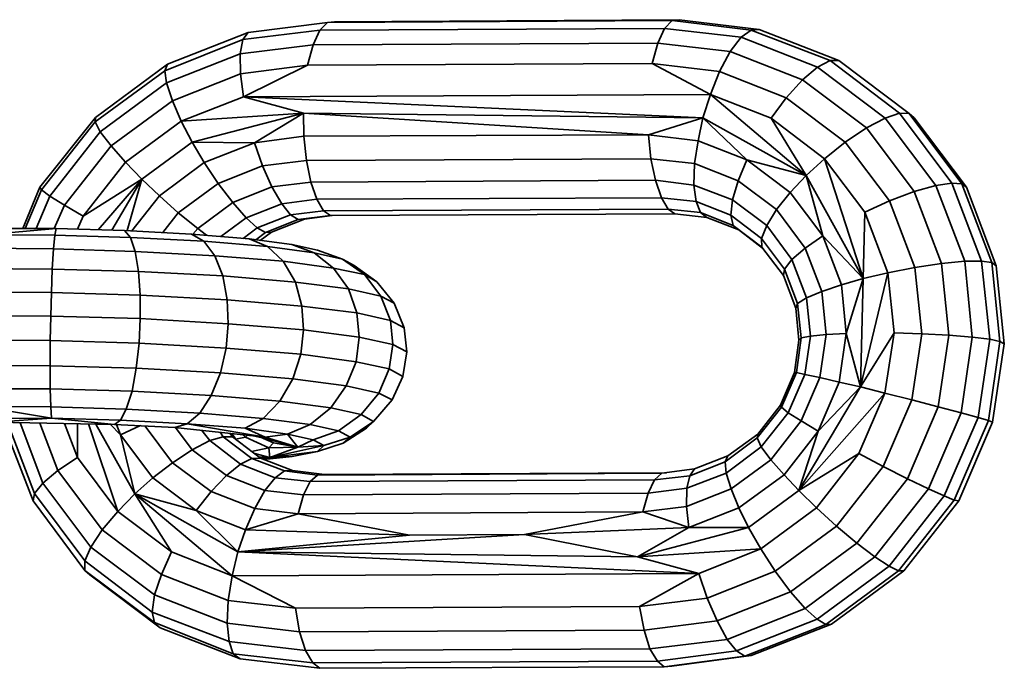
# Model space of a CAD drawing. Units: inches. Extents: x 3 to 296, y 20 to 190.
# Drawn here: x 221 to 222, y 89 to 90 of the extents above; entities that cross this region are included whole.
import ezdxf

# ---------------------------------------------------------------- set-up
doc = ezdxf.new("R2010")
doc.units = ezdxf.units.IN
doc.header["$MEASUREMENT"] = 0
doc.layers.add('Ebene 1', color=7, linetype='Continuous')

# ---------------------------------------------------------------- blocks, each defined once
blk = doc.blocks.new('block 2')
at = {"layer": 'Ebene 1', "color": 7, "lineweight": 35, "true_color": 0xffffff}
for points in [[(220.9143, 90.1657), (221.2802, 90.1678)], [(221.2726, 90.1668), (221.2802, 90.1678)], [(221.2802, 90.1678), (221.3653, 90.1575)], [(220.8168, 90.1468), (220.8988, 90.1568)], [(220.8224, 90.1544), (220.9068, 90.165)], [(220.8916, 90.1413), (220.8988, 90.1568)], [(220.8988, 90.1568), (220.9068, 90.165)], [(220.8988, 90.1568), (221.2647, 90.1585)], [(220.9068, 90.165), (221.2726, 90.1668)], [(220.9068, 90.165), (220.9143, 90.1657)], [(221.2575, 90.143), (221.2647, 90.1585)], [(221.2647, 90.1585), (221.2726, 90.1668)], [(221.2647, 90.1585), (221.346, 90.1492)], [(221.2726, 90.1668), (221.3567, 90.1568)], [(221.346, 90.1492), (221.3567, 90.1568)], [(221.3567, 90.1568), (221.3653, 90.1575)], [(221.3567, 90.1568), (221.4404, 90.1244)], [(221.3653, 90.1575), (221.4497, 90.1247)], [(220.7342, 90.1137), (220.8168, 90.1468)], [(220.7369, 90.1206), (220.8224, 90.1544)], [(220.8141, 90.1316), (220.8168, 90.1468)], [(220.8168, 90.1468), (220.8224, 90.1544)], [(221.3343, 90.134), (221.346, 90.1492)], [(221.346, 90.1492), (221.427, 90.1175)], [(220.8141, 90.1316), (220.8916, 90.1413)], [(220.8857, 90.1196), (220.8916, 90.1413)], [(220.8916, 90.1413), (221.2575, 90.143)], [(221.2516, 90.1213), (221.2575, 90.143)], [(221.2575, 90.143), (221.3343, 90.134)], [(220.7359, 90.101), (220.8141, 90.1316)], [(220.8141, 90.1316), (220.8144, 90.1103)], [(221.3229, 90.1127), (221.3343, 90.134)], [(221.3343, 90.134), (221.4111, 90.1041)], [(220.6604, 90.0641), (220.7369, 90.1206)], [(220.7342, 90.1137), (220.7369, 90.1206)], [(220.8144, 90.1103), (220.8857, 90.1196)], [(220.8175, 90.0861), (220.8857, 90.1196)], [(220.8857, 90.1196), (221.2516, 90.1213)], [(221.2516, 90.1213), (221.3133, 90.0886)], [(221.2516, 90.1213), (221.3229, 90.1127)], [(221.4111, 90.1041), (221.427, 90.1175)], [(221.427, 90.1175), (221.4404, 90.1244)], [(221.427, 90.1175), (221.499, 90.0634)], [(221.4404, 90.1244), (221.4497, 90.1247)], [(221.4404, 90.1244), (221.5141, 90.0686)], [(221.4497, 90.1247), (221.5245, 90.0682)], [(220.6601, 90.0593), (220.7342, 90.1137)], [(220.7342, 90.1137), (220.7359, 90.101)], [(220.7421, 90.0817), (220.8144, 90.1103)], [(220.8144, 90.1103), (220.8175, 90.0861)], [(221.3133, 90.0886), (221.3229, 90.1127)], [(221.3229, 90.1127), (221.3939, 90.0851)], [(220.6656, 90.0489), (220.7359, 90.101)], [(220.7359, 90.101), (220.7421, 90.0817)], [(221.3939, 90.0851), (221.4111, 90.1041)], [(221.4111, 90.1041), (221.479, 90.0531)], [(220.7514, 90.0603), (220.8175, 90.0861)], [(220.8175, 90.0861), (221.3133, 90.0886)], [(220.8175, 90.0861), (221.3054, 90.0638)], [(220.8175, 90.0861), (220.8813, 90.0686)], [(221.3054, 90.0638), (221.3133, 90.0886)], [(221.3133, 90.0886), (221.3777, 90.0634)], [(221.3133, 90.0886), (221.4149, 90.0024)], [(221.3777, 90.0634), (221.3939, 90.0851)], [(221.3939, 90.0851), (221.4566, 90.0379)], [(220.677, 90.0341), (220.7421, 90.0817)], [(220.7421, 90.0817), (220.7514, 90.0603)], [(220.6015, 89.99), (220.6604, 90.0641)], [(220.6601, 90.0593), (220.6604, 90.0641)], [(220.7514, 90.0603), (220.8813, 90.0686)], [(220.7631, 90.0379), (220.8813, 90.0686)], [(220.8292, 90.0372), (220.8813, 90.0686)], [(220.8813, 90.0686), (221.3054, 90.0638)], [(220.8813, 90.0686), (221.2475, 90.0458)], [(220.8813, 90.0686), (220.8816, 90.0441)], [(221.2475, 90.0458), (221.3054, 90.0638)], [(221.3002, 90.0393), (221.3054, 90.0638)], [(221.3054, 90.0638), (221.4149, 90.0024)], [(221.3054, 90.0638), (221.3522, 90.0193)], [(221.3777, 90.0634), (221.4345, 90.0203)], [(221.3777, 90.0634), (221.4149, 90.0024)], [(221.479, 90.0531), (221.499, 90.0634)], [(221.499, 90.0634), (221.5141, 90.0686)], [(221.499, 90.0634), (221.5527, 89.9921)], [(221.5141, 90.0686), (221.5696, 89.9945)], [(221.5141, 90.0686), (221.5245, 90.0682)], [(221.5245, 90.0682), (221.5803, 89.9938)], [(221.5245, 90.0682), (221.5296, 90.0638)], [(221.5296, 90.0638), (221.5851, 89.99)], [(220.6015, 89.99), (220.6032, 89.9873), (220.6601, 90.0593)], [(220.6601, 90.0593), (220.6656, 90.0489)], [(220.6925, 90.0166), (220.7514, 90.0603)], [(220.7514, 90.0603), (220.7631, 90.0379)], [(221.4566, 90.0379), (221.479, 90.0531)], [(221.479, 90.0531), (221.5296, 89.9855)], [(220.6119, 89.9807), (220.6656, 90.0489)], [(220.6656, 90.0489), (220.677, 90.0341)], [(220.8292, 90.0372), (220.8816, 90.0441)], [(220.8816, 90.0441), (221.2475, 90.0458)], [(220.8816, 90.0441), (220.8844, 90.0186)], [(221.2475, 90.0458), (221.2502, 90.0203)], [(221.2475, 90.0458), (221.3002, 90.0393)], [(220.6274, 89.9711), (220.677, 90.0341)], [(220.677, 90.0341), (220.6925, 90.0166)], [(220.7097, 89.9986), (220.7631, 90.0379)], [(220.7631, 90.0379), (220.8292, 90.0372)], [(220.7631, 90.0379), (220.7758, 90.0162)], [(220.7758, 90.0162), (220.8292, 90.0372)], [(220.8292, 90.0372), (220.8379, 90.0128)], [(221.2964, 90.0152), (221.3002, 90.0393)], [(221.3002, 90.0393), (221.3522, 90.0193)], [(221.4345, 90.0203), (221.4566, 90.0379)], [(221.4566, 90.0379), (221.5034, 89.9756)], [(220.6473, 89.9594), (220.6925, 90.0166)], [(220.6925, 90.0166), (220.7097, 89.9986)], [(220.7283, 89.9811), (220.7758, 90.0162)], [(220.7758, 90.0162), (220.7907, 89.9942)], [(220.7907, 89.9942), (220.8379, 90.0128)], [(220.8379, 90.0128), (220.8844, 90.0186)], [(220.8379, 90.0128), (220.8478, 89.9904)], [(220.8844, 90.0186), (221.2502, 90.0203)], [(220.8844, 90.0186), (220.8892, 89.9955)], [(221.2502, 90.0203), (221.2551, 89.9976)], [(221.2502, 90.0203), (221.2964, 90.0152)], [(221.2957, 89.9924), (221.2964, 90.0152)], [(221.2964, 90.0152), (221.3429, 89.9969)], [(221.3429, 89.9969), (221.3522, 90.0193)], [(221.3522, 90.0193), (221.398, 89.9845)], [(221.3522, 90.0193), (221.4149, 90.0024)], [(221.4149, 90.0024), (221.4345, 90.0203)], [(221.4345, 90.0203), (221.4773, 89.9635)], [(221.4345, 90.0203), (221.4755, 89.8932)], [(221.398, 89.9845), (221.4149, 90.0024)], [(221.4149, 90.0024), (221.4755, 89.8932)], [(221.4149, 90.0024), (221.4328, 89.9384)], [(220.5833, 89.9463), (220.6015, 89.99)], [(220.6473, 89.9594), (220.7097, 89.9986)], [(220.6632, 89.9449), (220.7097, 89.9986)], [(220.6777, 89.9446), (220.7097, 89.9986)], [(220.6942, 89.9442), (220.7097, 89.9986)], [(220.7097, 89.9986), (220.7283, 89.9811)], [(220.7483, 89.9628), (220.7907, 89.9942)], [(220.7907, 89.9942), (220.8062, 89.9738)], [(220.8062, 89.9738), (220.8478, 89.9904)], [(220.8478, 89.9904), (220.8892, 89.9955)], [(220.8478, 89.9904), (220.8582, 89.9725)], [(220.8892, 89.9955), (221.2551, 89.9976)], [(220.8892, 89.9955), (220.8954, 89.9773)], [(221.2551, 89.9976), (221.2613, 89.979)], [(221.2551, 89.9976), (221.2957, 89.9924)], [(221.2957, 89.9924), (221.3367, 89.9766)], [(221.2957, 89.9924), (221.2981, 89.9749)], [(221.3367, 89.9766), (221.3429, 89.9969)], [(221.3429, 89.9969), (221.3836, 89.9663)], [(221.5296, 89.9855), (221.5527, 89.9921)], [(221.5527, 89.9921), (221.5696, 89.9945)], [(221.5527, 89.9921), (221.5834, 89.9115)], [(221.5696, 89.9945), (221.6013, 89.9118)], [(221.5696, 89.9945), (221.5803, 89.9938)], [(221.5803, 89.9938), (221.6123, 89.9101)], [(221.5803, 89.9938), (221.5851, 89.99)], [(221.5851, 89.99), (221.6168, 89.9067)], [(220.5857, 89.9463), (220.6032, 89.9873)], [(220.5974, 89.9463), (220.6119, 89.9807)], [(220.6032, 89.9873), (220.6119, 89.9807)], [(220.6119, 89.9807), (220.6274, 89.9711)], [(220.699, 89.9439), (220.7283, 89.9811)], [(220.7283, 89.9811), (220.7483, 89.9628)], [(220.8954, 89.9773), (221.2613, 89.979)], [(221.2613, 89.979), (221.2685, 89.9669)], [(221.2613, 89.979), (221.2981, 89.9749)], [(221.3836, 89.9663), (221.398, 89.9845)], [(221.398, 89.9845), (221.4328, 89.9384)], [(221.5034, 89.9756), (221.5296, 89.9855)], [(221.5296, 89.9855), (221.5586, 89.9091)], [(220.6167, 89.9463), (220.6274, 89.9711)], [(220.6274, 89.9711), (220.6473, 89.9594)], [(220.769, 89.9463), (220.8062, 89.9738)], [(220.8062, 89.9738), (220.8203, 89.9576)], [(220.8203, 89.9576), (220.8582, 89.9725)], [(220.8582, 89.9725), (220.8954, 89.9773)], [(220.8582, 89.9725), (220.8675, 89.9607)], [(220.8954, 89.9773), (220.9026, 89.9652)], [(221.2981, 89.9749), (221.335, 89.9604)], [(221.2981, 89.9749), (221.3029, 89.9632)], [(221.335, 89.9604), (221.3367, 89.9766)], [(221.3367, 89.9766), (221.3732, 89.9494)], [(221.4773, 89.9635), (221.5034, 89.9756)], [(221.5034, 89.9756), (221.5303, 89.9049)], [(220.6415, 89.9456), (220.6473, 89.9594)], [(220.7321, 89.9421), (220.7483, 89.9628)], [(220.7483, 89.9628), (220.769, 89.9463)], [(220.8323, 89.947), (220.8675, 89.9607)], [(220.8675, 89.9607), (220.9026, 89.9652)], [(220.8675, 89.9607), (220.8758, 89.9559)], [(220.8758, 89.9559), (220.9099, 89.9601)], [(220.8758, 89.9559), (220.9119, 89.9601)], [(220.8823, 89.9563), (220.9119, 89.9601)], [(220.9026, 89.9652), (221.2685, 89.9669)], [(220.9026, 89.9652), (220.9099, 89.9601)], [(220.9099, 89.9601), (221.2757, 89.9618)], [(221.2685, 89.9669), (221.2757, 89.9618)], [(221.2685, 89.9669), (221.3029, 89.9632)], [(221.2757, 89.9618), (221.3095, 89.958)], [(221.3029, 89.9632), (221.3374, 89.9494)], [(221.3029, 89.9632), (221.3095, 89.958)], [(221.3095, 89.958), (221.3436, 89.9449)], [(221.335, 89.9604), (221.3677, 89.9356)], [(221.335, 89.9604), (221.3374, 89.9494)], [(221.3732, 89.9494), (221.3836, 89.9663)], [(221.3836, 89.9663), (221.4139, 89.9256)], [(221.4755, 89.8932), (221.4773, 89.9635)], [(221.4773, 89.9635), (221.5017, 89.8994)], [(220.7934, 89.9377), (220.8203, 89.9576)], [(220.8203, 89.9576), (220.8323, 89.947)], [(220.841, 89.9421), (220.8758, 89.9559)], [(220.8472, 89.9425), (220.8823, 89.9563)], [(220.8758, 89.9559), (220.8823, 89.9563)], [(221.3374, 89.9494), (221.3681, 89.9266)], [(221.3374, 89.9494), (221.3687, 89.9256)], [(221.3374, 89.9494), (221.3436, 89.9449)], [(221.3677, 89.9356), (221.3732, 89.9494)], [(221.3732, 89.9494), (221.3998, 89.9135)], [(220.123, 89.9439), (220.6187, 89.9463)], [(220.5361, 89.9253), (220.616, 89.9246), (220.6174, 89.9394)], [(220.5433, 89.9397), (220.6187, 89.9463)], [(220.5433, 89.9397), (220.6174, 89.9394), (220.6187, 89.9463)], [(220.5591, 89.9466), (220.6187, 89.9463), (220.6914, 89.9442), (220.7624, 89.9404), (220.8237, 89.9353), (220.8689, 89.9294), (220.8961, 89.9232)], [(220.6174, 89.9394), (220.6976, 89.9366)], [(220.6914, 89.9442), (220.6976, 89.9366), (220.7755, 89.9328)], [(220.7624, 89.9404), (220.7755, 89.9328), (220.843, 89.9273)], [(220.7638, 89.9404), (220.769, 89.9463)], [(220.769, 89.9463), (220.7783, 89.9394)], [(220.8172, 89.9356), (220.8323, 89.947)], [(220.8306, 89.9342), (220.841, 89.9421)], [(220.8323, 89.947), (220.841, 89.9421)], [(220.8354, 89.9335), (220.8472, 89.9425)], [(220.841, 89.9421), (220.8472, 89.9425)], [(221.3436, 89.9449), (221.3687, 89.9256)], [(221.4139, 89.9256), (221.4328, 89.9384)], [(221.4328, 89.9384), (221.4525, 89.8867)], [(221.4328, 89.9384), (221.4755, 89.8932)], [(220.6976, 89.9366), (220.7025, 89.9218), (220.7872, 89.9173)], [(220.7755, 89.9328), (220.7872, 89.9173), (220.8599, 89.9115)], [(220.8237, 89.9353), (220.843, 89.9273), (220.8926, 89.9204)], [(220.843, 89.9273), (220.8599, 89.9115)], [(220.8689, 89.9294), (220.8926, 89.9204), (220.9226, 89.9139)], [(221.3677, 89.9356), (221.3922, 89.9032)], [(221.3677, 89.9356), (221.3681, 89.9266)], [(221.3681, 89.9266), (221.3908, 89.8963)], [(220.6146, 89.9032), (220.616, 89.9246)], [(220.616, 89.9246), (220.7025, 89.9218)], [(220.7025, 89.9218), (220.7063, 89.9008)], [(220.7872, 89.9173), (220.7955, 89.896)], [(220.8926, 89.9204), (220.9133, 89.9042)], [(220.8961, 89.9232), (220.9226, 89.9139), (220.935, 89.907)], [(221.3998, 89.9135), (221.4139, 89.9256)], [(221.4139, 89.9256), (221.4318, 89.8794)], [(220.8599, 89.9115), (220.8727, 89.8894), (220.9292, 89.8822)], [(220.8599, 89.9115), (220.9133, 89.9042)], [(220.9226, 89.9139), (220.946, 89.8974)], [(220.935, 89.907), (220.9591, 89.8898)], [(221.3922, 89.9032), (221.3998, 89.9135)], [(221.3998, 89.9135), (221.4153, 89.8729)], [(221.5303, 89.9049), (221.5586, 89.9091)], [(221.5586, 89.9091), (221.5834, 89.9115)], [(221.5586, 89.9091), (221.5665, 89.8333)], [(221.5834, 89.9115), (221.6013, 89.9118)], [(221.5834, 89.9115), (221.5913, 89.8312)], [(221.6013, 89.9118), (221.6099, 89.8288)], [(221.6013, 89.9118), (221.6123, 89.9101)], [(221.6123, 89.9101), (221.6206, 89.8264)], [(221.6123, 89.9101), (221.6168, 89.9067)], [(221.6168, 89.9067), (221.6254, 89.824)], [(220.5264, 89.8791), (220.6136, 89.8784), (220.6146, 89.9032)], [(220.5299, 89.9039), (220.6146, 89.9032)], [(220.6146, 89.9032), (220.7063, 89.9008)], [(220.7063, 89.9008), (220.708, 89.8757)], [(220.7063, 89.9008), (220.7955, 89.896)], [(220.7955, 89.896), (220.8003, 89.8708)], [(220.7955, 89.896), (220.8727, 89.8894)], [(220.9133, 89.9042), (220.9292, 89.8822)], [(220.9133, 89.9042), (220.946, 89.8974)], [(220.946, 89.8974), (220.9636, 89.8746)], [(220.946, 89.8974), (220.9591, 89.8898)], [(221.3908, 89.8963), (221.3922, 89.9032)], [(221.3908, 89.8963), (221.4042, 89.8619)], [(221.3922, 89.9032), (221.406, 89.8667)], [(221.4728, 89.7782), (221.5017, 89.8994)], [(221.4755, 89.8932), (221.5017, 89.8994)], [(221.5017, 89.8994), (221.5303, 89.9049)], [(221.5017, 89.8994), (221.5083, 89.8357)], [(221.5303, 89.9049), (221.5379, 89.8347)], [(220.8727, 89.8894), (220.8795, 89.8639)], [(220.9591, 89.8898), (220.9777, 89.867)], [(221.4318, 89.8794), (221.4525, 89.8867)], [(221.4525, 89.8867), (221.4755, 89.8932)], [(221.4525, 89.8867), (221.4576, 89.835)], [(221.4576, 89.835), (221.4728, 89.7782), (221.4755, 89.8932)], [(221.4576, 89.835), (221.4755, 89.8932)], [(220.5247, 89.8539), (220.6129, 89.8533), (220.6136, 89.8784)], [(220.6136, 89.8784), (220.708, 89.8757)], [(220.708, 89.8757), (220.8003, 89.8708)], [(220.708, 89.8757), (220.708, 89.8508), (220.8013, 89.8453)], [(220.9292, 89.8822), (220.9636, 89.8746)], [(220.9292, 89.8822), (220.9381, 89.8567), (220.9736, 89.8488)], [(220.9636, 89.8746), (220.9777, 89.867)], [(220.9636, 89.8746), (220.9736, 89.8488), (220.9881, 89.8409)], [(221.4153, 89.8729), (221.4318, 89.8794)], [(221.4318, 89.8794), (221.4363, 89.834)], [(220.8003, 89.8708), (220.8795, 89.8639)], [(220.8003, 89.8708), (220.8013, 89.8453), (220.8813, 89.8388)], [(220.8795, 89.8639), (220.9381, 89.8567)], [(220.8795, 89.8639), (220.8813, 89.8388), (220.9405, 89.8309)], [(220.9777, 89.867), (220.9881, 89.8409)], [(221.4042, 89.8619), (221.406, 89.8667)], [(221.406, 89.8667), (221.4153, 89.8729)], [(221.406, 89.8667), (221.4097, 89.8302)], [(221.4153, 89.8729), (221.4197, 89.8322)], [(220.5247, 89.8539), (220.525, 89.8278), (220.6125, 89.8274), (220.6129, 89.8533)], [(220.9381, 89.8567), (220.9405, 89.8309), (220.9763, 89.8233)], [(221.4042, 89.8619), (221.4073, 89.8278)], [(220.6125, 89.8274), (220.7069, 89.8247), (220.708, 89.8508)], [(220.6129, 89.8533), (220.708, 89.8508)], [(220.7069, 89.8247), (220.7993, 89.8195), (220.8013, 89.8453)], [(220.9736, 89.8488), (220.9763, 89.8233), (220.9912, 89.8154)], [(220.7993, 89.8195), (220.8785, 89.813), (220.8813, 89.8388)], [(220.9881, 89.8409), (220.9912, 89.8154)], [(221.4135, 89.7916), (221.4294, 89.7881), (221.4363, 89.834)], [(221.4197, 89.8322), (221.4363, 89.834)], [(221.4294, 89.7881), (221.45, 89.7833), (221.4576, 89.835)], [(221.4363, 89.834), (221.4576, 89.835)], [(221.4728, 89.7782), (221.4986, 89.7716), (221.5083, 89.8357)], [(221.4728, 89.7782), (221.5083, 89.8357)], [(221.4986, 89.7716), (221.5272, 89.7647), (221.5379, 89.8347)], [(221.5083, 89.8357), (221.5379, 89.8347)], [(221.5379, 89.8347), (221.5665, 89.8333)], [(221.5551, 89.7571), (221.5665, 89.8333)], [(221.5665, 89.8333), (221.5913, 89.8312)], [(220.525, 89.8278), (220.5275, 89.8009), (220.6122, 89.8005), (220.6125, 89.8274)], [(220.6122, 89.8005), (220.7038, 89.7981), (220.7069, 89.8247)], [(220.8785, 89.813), (220.9371, 89.805), (220.9405, 89.8309)], [(220.9371, 89.805), (220.9722, 89.7974), (220.9763, 89.8233)], [(221.2619, 89.6869), (221.2964, 89.6913), (221.3319, 89.7051), (221.3636, 89.7282), (221.3877, 89.7589), (221.4025, 89.7937), (221.4073, 89.8278)], [(221.4025, 89.7937), (221.4046, 89.7937), (221.4097, 89.8302)], [(221.4046, 89.7937), (221.4135, 89.7916), (221.4197, 89.8322)], [(221.4073, 89.8278), (221.4097, 89.8302)], [(221.4097, 89.8302), (221.4197, 89.8322)], [(221.5796, 89.7509), (221.5913, 89.8312)], [(221.5796, 89.7509), (221.5975, 89.7458), (221.6099, 89.8288)], [(221.5913, 89.8312), (221.6099, 89.8288)], [(221.5975, 89.7458), (221.6085, 89.7427), (221.6206, 89.8264)], [(221.6085, 89.7427), (221.613, 89.7409), (221.6254, 89.824)], [(221.6099, 89.8288), (221.6206, 89.8264)], [(221.6206, 89.8264), (221.6254, 89.824)], [(220.7038, 89.7981), (220.7931, 89.7933), (220.7993, 89.8195)], [(220.7931, 89.7933), (220.8699, 89.7868), (220.8785, 89.813)], [(220.9722, 89.7974), (220.9867, 89.7895), (220.9912, 89.8154)], [(220.8699, 89.7868), (220.9267, 89.7795), (220.9371, 89.805)], [(220.5275, 89.8009), (220.5323, 89.7764), (220.6125, 89.7761)], [(220.6122, 89.8005), (220.6125, 89.7761), (220.6994, 89.7737), (220.7038, 89.7981)], [(220.6994, 89.7737), (220.7834, 89.7692), (220.7931, 89.7933)], [(220.9267, 89.7795), (220.9612, 89.7716), (220.9722, 89.7974)], [(221.3877, 89.7589), (221.3887, 89.7568), (221.4046, 89.7937)], [(221.3887, 89.7568), (221.396, 89.7509), (221.4135, 89.7916)], [(220.7834, 89.7692), (220.8561, 89.7633), (220.8699, 89.7868)], [(220.9612, 89.7716), (220.9753, 89.7644), (220.9867, 89.7895)], [(221.396, 89.7509), (221.4097, 89.7423), (221.4294, 89.7881)], [(221.4097, 89.7423), (221.4277, 89.7313), (221.45, 89.7833)], [(221.45, 89.7833), (221.4728, 89.7782)], [(220.5323, 89.7764), (220.5392, 89.7575), (220.6132, 89.7571)], [(220.6125, 89.7761), (220.6132, 89.7571), (220.6932, 89.7547), (220.6994, 89.7737)], [(220.8561, 89.7633), (220.9102, 89.7561), (220.9267, 89.7795)], [(220.9102, 89.7561), (220.9426, 89.7489), (220.9612, 89.7716)], [(221.4073, 89.6683), (221.4728, 89.7782)], [(221.4073, 89.6683), (221.4711, 89.7075), (221.4986, 89.7716)], [(221.4073, 89.6683), (221.4986, 89.7716)], [(221.4277, 89.7313), (221.4728, 89.7782)], [(220.6932, 89.7547), (220.7714, 89.7506), (220.7834, 89.7692)], [(220.7714, 89.7506), (220.8385, 89.7447), (220.8561, 89.7633)], [(220.9426, 89.7489), (220.9557, 89.7416), (220.9753, 89.7644)], [(221.4711, 89.7075), (221.4969, 89.6937), (221.5272, 89.7647)], [(221.5272, 89.7647), (221.5551, 89.7571)], [(220.5392, 89.7575), (220.6139, 89.7451)], [(220.6132, 89.7571), (220.6139, 89.7451), (220.687, 89.743), (220.6932, 89.7547)], [(220.687, 89.743), (220.7579, 89.7392), (220.7714, 89.7506)], [(220.8385, 89.7447), (220.8885, 89.7385), (220.9102, 89.7561)], [(220.8885, 89.7385), (220.9185, 89.7316), (220.9426, 89.7489)], [(221.3629, 89.7241), (221.3887, 89.7568)], [(221.3629, 89.7241), (221.3674, 89.7148), (221.396, 89.7509)], [(221.5227, 89.6807), (221.5551, 89.7571)], [(221.5227, 89.6807), (221.5448, 89.67), (221.5796, 89.7509)], [(221.5551, 89.7571), (221.5796, 89.7509)], [(220.1182, 89.7427), (220.6139, 89.7451)], [(220.5543, 89.7409), (220.6139, 89.7451)], [(220.5543, 89.7409), (220.6808, 89.7385)], [(220.5622, 89.7406), (220.5943, 89.6576), (220.5957, 89.6652)], [(220.5671, 89.7406), (220.5957, 89.6652), (220.6046, 89.6762)], [(220.5805, 89.7403), (220.6046, 89.6762)], [(220.6012, 89.7399), (220.6205, 89.6896), (220.6415, 89.7034)], [(220.6139, 89.7451), (220.6808, 89.7385), (220.687, 89.743)], [(220.6274, 89.7396), (220.6415, 89.7034), (220.6415, 89.7392)], [(220.6532, 89.7392), (220.6842, 89.6462), (220.7021, 89.6648)], [(220.6608, 89.7389), (220.7021, 89.6648)], [(220.6759, 89.7389), (220.687, 89.7275)], [(220.6808, 89.7385), (220.7448, 89.7354), (220.7579, 89.7392)], [(220.6828, 89.7385), (220.687, 89.7275), (220.7083, 89.7372)], [(220.7579, 89.7392), (220.8193, 89.7344), (220.8385, 89.7447)], [(220.7579, 89.7392), (220.8406, 89.7251)], [(220.8193, 89.7344), (220.8644, 89.7282), (220.8885, 89.7385)], [(220.9185, 89.7316), (220.9309, 89.7251), (220.9557, 89.7416)], [(220.9481, 89.7344), (220.9557, 89.7416)], [(221.3674, 89.7148), (221.3774, 89.701), (221.4097, 89.7423)], [(221.5617, 89.6627), (221.5975, 89.7458)], [(221.5617, 89.6627), (221.5723, 89.6583), (221.6085, 89.7427)], [(221.5723, 89.6583), (221.5772, 89.6576), (221.613, 89.7409)], [(220.7131, 89.7368), (220.7424, 89.6979), (220.7631, 89.7117)], [(220.7448, 89.7354), (220.8406, 89.7251)], [(220.7455, 89.7351), (220.7631, 89.7117), (220.7817, 89.7213)], [(220.7734, 89.732), (220.7817, 89.7213), (220.7962, 89.7254)], [(220.7927, 89.7303), (220.7962, 89.7254), (220.8058, 89.7254)], [(220.8031, 89.7292), (220.8058, 89.7254), (220.8358, 89.7027), (220.8696, 89.6896), (220.9037, 89.6855)], [(220.8051, 89.7289), (220.81, 89.722)], [(220.8193, 89.7344), (220.8406, 89.7251), (220.8644, 89.7282)], [(220.8644, 89.7282), (220.8916, 89.7223), (220.9185, 89.7316)], [(220.8644, 89.7282), (220.8754, 89.7144), (220.8916, 89.7223)], [(220.9233, 89.7186), (220.9481, 89.7344)], [(221.3291, 89.6989), (221.3629, 89.7241), (221.3636, 89.7282)], [(221.3774, 89.701), (221.3915, 89.6851), (221.4277, 89.7313)], [(221.3915, 89.6851), (221.4073, 89.6683), (221.4277, 89.7313)], [(220.687, 89.7275), (220.7214, 89.6817), (220.7424, 89.6979)], [(220.687, 89.7275), (220.7021, 89.6648), (220.7214, 89.6817)], [(220.7817, 89.7213), (220.8144, 89.6965), (220.8265, 89.7024)], [(220.7962, 89.7254), (220.8265, 89.7024), (220.8358, 89.7027)], [(220.8093, 89.723), (220.8196, 89.7251)], [(220.8165, 89.7279), (220.8196, 89.7251)], [(220.8196, 89.7251), (220.8217, 89.7272)], [(220.8196, 89.7251), (220.8444, 89.7137)], [(220.8265, 89.7268), (220.8406, 89.7237), (220.8406, 89.7251)], [(220.8358, 89.7248), (220.8496, 89.7189)], [(220.8406, 89.7251), (220.8754, 89.7144)], [(220.8406, 89.7237), (220.8754, 89.7144)], [(220.8406, 89.7237), (220.8496, 89.7189), (220.8754, 89.7144)], [(220.8444, 89.7137), (220.8496, 89.7189)], [(220.8916, 89.7223), (220.903, 89.7161), (220.9309, 89.7251)], [(220.8961, 89.7099), (220.9233, 89.7186)], [(220.9233, 89.7186), (220.9309, 89.7251)], [(220.7631, 89.7117), (220.7996, 89.6844), (220.8144, 89.6965)], [(220.8261, 89.7099), (220.8444, 89.7137)], [(220.8296, 89.7075), (220.8454, 89.7034)], [(220.8444, 89.7137), (220.8754, 89.7144)], [(220.8444, 89.7137), (220.8454, 89.7034)], [(220.8454, 89.7034), (220.903, 89.7161)], [(220.8454, 89.7034), (220.8754, 89.7144)], [(220.8454, 89.7034), (220.8961, 89.7099)], [(220.8692, 89.7044), (220.8961, 89.7099)], [(220.8754, 89.7144), (220.903, 89.7161)], [(220.8961, 89.7099), (220.903, 89.7161)], [(221.3291, 89.6989), (221.3302, 89.6869), (221.3674, 89.7148)], [(221.4073, 89.6683), (221.4259, 89.65), (221.4711, 89.7075)], [(220.6415, 89.7034), (220.6842, 89.6462)], [(220.7424, 89.6979), (220.7834, 89.6672), (220.7996, 89.6844)], [(220.8265, 89.7024), (220.8613, 89.6893), (220.8696, 89.6896)], [(220.8341, 89.7041), (220.8454, 89.7034)], [(220.8354, 89.7027), (220.8454, 89.7034)], [(220.8368, 89.7024), (220.8692, 89.7044)], [(220.8392, 89.7013), (220.8692, 89.7044)], [(220.8454, 89.7034), (220.8692, 89.7044)], [(221.2916, 89.6841), (221.3291, 89.6989), (221.3319, 89.7051)], [(221.3302, 89.6869), (221.3353, 89.67), (221.3774, 89.701)], [(220.6046, 89.6762), (220.6205, 89.6896)], [(220.6205, 89.6896), (220.6677, 89.6266), (220.6842, 89.6462)], [(220.8144, 89.6965), (220.8513, 89.682), (220.8613, 89.6893)], [(220.8613, 89.6893), (220.8961, 89.6848)], [(220.8961, 89.6848), (221.2619, 89.6869)], [(220.9037, 89.6855), (221.2668, 89.6872)], [(221.254, 89.6796), (221.2916, 89.6841), (221.2964, 89.6913)], [(221.254, 89.6796), (221.2619, 89.6869)], [(221.2885, 89.6707), (221.3302, 89.6869)], [(221.4259, 89.65), (221.4473, 89.6307), (221.4969, 89.6937)], [(221.4969, 89.6937), (221.5227, 89.6807)], [(220.6046, 89.6762), (220.6556, 89.6083)], [(220.7214, 89.6817), (220.7672, 89.6472), (220.7834, 89.6672)], [(220.7996, 89.6844), (220.8403, 89.6683), (220.8513, 89.682)], [(220.8513, 89.682), (220.8885, 89.6779)], [(220.8813, 89.6638), (220.8885, 89.6779)], [(220.8885, 89.6779), (220.8961, 89.6848)], [(220.8885, 89.6779), (221.254, 89.6796)], [(220.8961, 89.6848), (220.9037, 89.6855)], [(221.2471, 89.6655), (221.2885, 89.6707), (221.2916, 89.6841)], [(221.2471, 89.6655), (221.254, 89.6796)], [(221.3353, 89.67), (221.3436, 89.65), (221.3915, 89.6851)], [(221.4473, 89.6307), (221.4687, 89.6124), (221.5227, 89.6807)], [(220.7834, 89.6672), (220.8296, 89.6493), (220.8403, 89.6683)], [(220.8403, 89.6683), (220.8813, 89.6638)], [(220.8813, 89.6638), (221.2471, 89.6655)], [(221.2416, 89.6459), (221.2881, 89.6514), (221.2885, 89.6707)], [(221.2416, 89.6459), (221.2471, 89.6655)], [(221.2881, 89.6514), (221.3353, 89.67)], [(221.3436, 89.65), (221.3539, 89.629), (221.4073, 89.6683)], [(221.4879, 89.598), (221.5448, 89.67)], [(221.5448, 89.67), (221.5617, 89.6627)], [(220.5943, 89.6576), (220.6491, 89.5835)], [(220.5957, 89.6652), (220.6491, 89.5938), (220.6556, 89.6083)], [(220.7021, 89.6648), (220.7672, 89.6472)], [(220.7021, 89.6648), (220.8117, 89.6035)], [(220.7021, 89.6648), (220.741, 89.6035), (220.8055, 89.578)], [(220.7021, 89.6648), (220.8055, 89.578)], [(220.8758, 89.6438), (220.8813, 89.6638)], [(221.5031, 89.5883), (221.5617, 89.6627)], [(221.5031, 89.5883), (221.5131, 89.5832), (221.5723, 89.6583)], [(221.5131, 89.5832), (221.5186, 89.5832), (221.5772, 89.6576)], [(220.6842, 89.6462), (220.741, 89.6035)], [(220.7672, 89.6472), (220.8196, 89.6266), (220.8296, 89.6493)], [(220.7672, 89.6472), (220.8117, 89.6035)], [(220.8296, 89.6493), (220.8758, 89.6438)], [(220.8758, 89.6438), (221.2416, 89.6459)], [(221.1159, 89.6217), (221.2416, 89.6459)], [(221.2416, 89.6459), (221.2905, 89.629)], [(221.2881, 89.6514), (221.2905, 89.629), (221.3436, 89.65)], [(221.3539, 89.629), (221.367, 89.6066), (221.4259, 89.65)], [(220.8196, 89.6266), (220.8758, 89.6438)], [(220.8758, 89.6438), (220.9939, 89.6211), (221.1159, 89.6217)], [(220.6556, 89.6083), (220.6677, 89.6266)], [(220.6677, 89.6266), (220.7304, 89.5794), (220.741, 89.6035)], [(220.8117, 89.6035), (220.8196, 89.6266)], [(220.8196, 89.6266), (220.9939, 89.6211)], [(221.1159, 89.6217), (221.2905, 89.629)], [(221.1159, 89.6217), (221.2361, 89.598), (221.2905, 89.629)], [(221.2361, 89.598), (221.3539, 89.629)], [(221.2905, 89.629), (221.3539, 89.629)], [(221.367, 89.6066), (221.3822, 89.5828), (221.4473, 89.6307)], [(220.8117, 89.6035), (221.1159, 89.6217)], [(220.8117, 89.6035), (220.9939, 89.6211)], [(220.6556, 89.6083), (220.7231, 89.5577)], [(220.8055, 89.578), (220.8117, 89.6035)], [(220.8117, 89.6035), (221.2361, 89.598)], [(220.8117, 89.6035), (221.3012, 89.5804)], [(221.2361, 89.598), (221.3012, 89.5804), (221.367, 89.6066)], [(221.2361, 89.598), (221.367, 89.6066)], [(221.3822, 89.5828), (221.3984, 89.5608), (221.4687, 89.6124)], [(221.4687, 89.6124), (221.4879, 89.598)], [(220.6491, 89.5938), (220.7207, 89.5394), (220.7231, 89.5577)], [(220.6491, 89.5938), (220.6491, 89.5835), (220.7231, 89.5284)], [(221.4139, 89.5432), (221.4879, 89.598)], [(221.4879, 89.598), (221.5031, 89.5883)], [(220.6491, 89.5835), (220.6546, 89.579), (220.7293, 89.5229)], [(221.3012, 89.5804), (221.3098, 89.5542), (221.3822, 89.5828)], [(221.4266, 89.5318), (221.5031, 89.5883)], [(221.4266, 89.5318), (221.4359, 89.5263), (221.5131, 89.5832)], [(221.4359, 89.5263), (221.4421, 89.5267), (221.5186, 89.5832)], [(220.7231, 89.5577), (220.7304, 89.5794)], [(220.7304, 89.5794), (220.8013, 89.5518), (220.8055, 89.578)], [(220.8055, 89.578), (221.3009, 89.5804)], [(220.8055, 89.578), (220.8727, 89.5435), (221.2382, 89.5453)], [(221.2382, 89.5453), (221.3012, 89.5804)], [(221.3098, 89.5542), (221.3205, 89.5301), (221.3984, 89.5608)], [(221.3984, 89.5608), (221.4139, 89.5432)], [(220.7231, 89.5577), (220.8003, 89.5277)], [(220.8003, 89.5277), (220.8013, 89.5518)], [(220.8013, 89.5518), (220.8727, 89.5435)], [(221.2382, 89.5453), (221.3098, 89.5542)], [(220.8727, 89.5435), (220.8771, 89.5184), (221.243, 89.5201)], [(221.2382, 89.5453), (221.243, 89.5201), (221.3205, 89.5301)], [(221.3312, 89.5105), (221.4139, 89.5432)], [(221.4139, 89.5432), (221.4266, 89.5318)], [(220.7207, 89.5394), (220.8024, 89.5081)], [(220.7207, 89.5394), (220.7231, 89.5284), (220.8068, 89.4953)], [(221.3205, 89.5301), (221.3312, 89.5105)], [(221.3412, 89.4984), (221.4266, 89.5318)], [(220.7231, 89.5284), (220.7293, 89.5229), (220.8141, 89.4898)], [(220.8003, 89.5277), (220.8024, 89.5081)], [(220.8003, 89.5277), (220.8771, 89.5184)], [(221.243, 89.5201), (221.2492, 89.5005)], [(221.3412, 89.4984), (221.3498, 89.4926), (221.4359, 89.5263)], [(221.3498, 89.4926), (221.3567, 89.4932), (221.4421, 89.5267)], [(220.8771, 89.5184), (220.8833, 89.4988), (221.2492, 89.5005)], [(221.2492, 89.5005), (221.3312, 89.5105)], [(221.3312, 89.5105), (221.3412, 89.4984)], [(220.8024, 89.5081), (220.8833, 89.4988)], [(220.8024, 89.5081), (220.8068, 89.4953), (220.8913, 89.4857)], [(220.8833, 89.4988), (220.8913, 89.4857), (221.2571, 89.4874)], [(221.2492, 89.5005), (221.2571, 89.4874), (221.3412, 89.4984)], [(220.8068, 89.4953), (220.8141, 89.4898), (220.8985, 89.4798)], [(221.2571, 89.4874), (221.2644, 89.4815), (221.3498, 89.4926)], [(221.2644, 89.4815), (221.2723, 89.4822), (221.3567, 89.4932)], [(221.2644, 89.4815), (221.3567, 89.4932)], [(220.8913, 89.4857), (220.8985, 89.4798)], [(220.8985, 89.4798), (221.2644, 89.4815)]]:
    blk.add_lwpolyline(points, dxfattribs=at)

msp = doc.modelspace()

# ---------------------------------------------------------------- block references
at = {"layer": 'Ebene 1'}
msp.add_blockref('block 2', (0, 0), dxfattribs=at)

doc.saveas('drawing.dxf')
